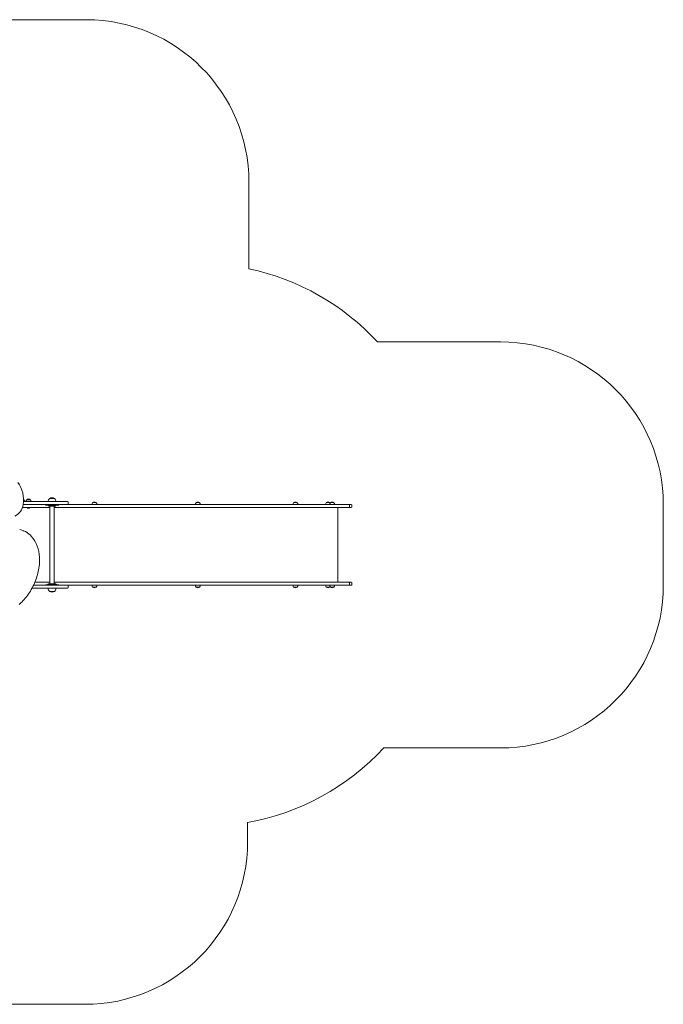
# Model space of a CAD drawing. Units: millimetres. Extents: x -1073 to 5414, y -2596 to 3456.
# Drawn here: x 1458 to 5414, y -2596 to 3456 of the extents above; entities that cross this region are included whole.
import ezdxf

# ---------------------------------------------------------------- set-up
doc = ezdxf.new("R2010")
doc.units = ezdxf.units.MM

# ---------------------------------------------------------------- blocks, each defined once
blk = doc.blocks.new('T701')
at = {"color": 7, "linetype": 'Continuous', "lineweight": 0}
for p, q in [((1867.2, 3456.3), (-72.7, 3456.3)), ((2867.1, 1924.6), (2867.1, 2456.3)), ((3656.8, 1475.4), (4413.8, 1475.4)), ((1488.9, 493.7), (1481.5, 493.7)), ((1481.5, 493.5), (1730.7, 493.5)), ((1484.5, 505.5), (1481.8, 505.5)), ((1484.5, 505.3), (1484.5, 505.5)), ((1488.9, 493.5), (1488.9, 493.7)), ((1497.1, 493.7), (1497.1, 493.5)), ((1527.4, 493.7), (1497.1, 493.7)), ((1501.5, 505.5), (1501.5, 505.3)), ((1523, 505.5), (1501.5, 505.5)), ((1523, 505.3), (1523, 505.5)), ((1527.4, 493.5), (1527.4, 493.7)), ((1642.9, 513.8), (1642.9, 513.6)), ((1671.5, 513.8), (1642.9, 513.8)), ((1671.2, 513.9), (1643.2, 513.9)), ((1671.5, 513.6), (1671.5, 513.8)), ((1730.7, 493.5), (1751.7, 493.5)), ((1756.7, 480.5), (1756.7, 488.5)), ((1906.1, 487.5), (1906.1, 487.3)), ((1927.6, 487.5), (1906.1, 487.5)), ((1927.6, 487.3), (1927.6, 487.5)), ((2541.9, 487.5), (2541.9, 487.3)), ((2563.4, 487.5), (2541.9, 487.5)), ((2563.4, 487.3), (2563.4, 487.5)), ((3141.6, 487.5), (3141.6, 487.3)), ((3163.1, 487.5), (3141.6, 487.5)), ((3163.1, 487.3), (3163.1, 487.5)), ((3342.4, 487.5), (3342.4, 487.3)), ((3363.9, 487.5), (3342.4, 487.5)), ((3363.9, 487.3), (3363.9, 487.5)), ((3367.5, 487.5), (3367.5, 487.3)), ((3388.9, 487.5), (3367.5, 487.5)), ((3388.9, 487.3), (3388.9, 487.5)), ((1474.9, 457.5), (1631.8, 457.5)), ((1730.7, 475.5), (1479.8, 475.5)), ((1503.2, 457.5), (1503.2, 456.8)), ((1521.2, 456.8), (1503.2, 456.8)), ((1521.2, 456.8), (1521.2, 457.5)), ((1616.2, 475.5), (1616.2, 472.5)), ((1616.2, 472.5), (1698.2, 472.5)), ((1627.8, 472), (1636.3, 467.1)), ((1631.8, 457.5), (1643.8, 457.5)), ((1638.3, 466.5), (1676.1, 466.5)), ((1643.8, 466.5), (1643.8, -11.4)), ((1670.6, -11.4), (1670.6, 466.5)), ((1670.6, 457.5), (2710.8, 457.5)), ((1678.1, 467.1), (1686.7, 472)), ((1698.2, 472.5), (1698.2, 475.5)), ((1751.7, 475.5), (1730.7, 475.5)), ((2710.8, 475.5), (1751.7, 475.5)), ((1901.7, 475.7), (1901.7, 475.5)), ((1932.1, 475.7), (1901.7, 475.7)), ((1932.1, 475.5), (1932.1, 475.7)), ((2537.5, 475.7), (2537.5, 475.5)), ((2567.6, 475.7), (2537.5, 475.7)), ((2567.8, 475.7), (2567.6, 475.7)), ((2567.8, 475.5), (2567.8, 475.7)), ((3112.1, 475.5), (2710.8, 475.5)), ((2710.8, 457.5), (3112.1, 457.5)), ((3335, 475.5), (3112.1, 475.5)), ((3112.1, 457.5), (3335, 457.5)), ((3137.2, 475.7), (3137.2, 475.5)), ((3167.5, 475.7), (3137.2, 475.7)), ((3167.5, 475.5), (3167.5, 475.7)), ((3480.7, 475.5), (3335, 475.5)), ((3335, 457.5), (3480.7, 457.5)), ((3337.9, 475.7), (3337.9, 475.5)), ((3363, 475.7), (3337.9, 475.7)), ((3363, 475.7), (3363, 475.5)), ((3379.7, 475.7), (3363, 475.7)), ((3393.4, 475.7), (3379.7, 475.7)), ((3393.4, 475.5), (3393.4, 475.7)), ((3413.9, -2.4), (3413.9, 457.5)), ((3494.8, 475.5), (3480.7, 475.5)), ((3480.7, 457.5), (3494.8, 457.5)), ((3485.3, 462.5), (3485.3, 470.5)), ((3499.8, 462.5), (3499.8, 470.5)), ((5413.7, 475.5), (5413.7, -20.4)), ((1730.7, -38.4), (1533.8, -38.4)), ((1543, -20.4), (1730.7, -20.4)), ((1551.1, -2.4), (1631.8, -2.4)), ((1616.2, -17.4), (1616.2, -20.4)), ((1698.2, -17.4), (1616.2, -17.4)), ((1636.3, -11.9), (1627.8, -16.9)), ((1631.8, -2.4), (1643.8, -2.4)), ((1633.2, -38.4), (1633.2, -38.6)), ((1633.2, -38.6), (1666.4, -38.6)), ((1676.1, -11.4), (1638.3, -11.4)), ((1642.9, -58.7), (1642.9, -58.9)), ((1642.9, -58.9), (1671.5, -58.9)), ((1643.2, -58.9), (1662.6, -58.9)), ((1662.6, -58.9), (1671.2, -58.9)), ((1666.4, -38.6), (1681.2, -38.6)), ((1670.6, -2.4), (2710.8, -2.4)), ((1671.5, -58.9), (1671.5, -58.7)), ((1686.7, -16.9), (1678.1, -11.9)), ((1681.2, -38.6), (1681.2, -38.4)), ((1698.2, -20.4), (1698.2, -17.4)), ((1730.7, -20.4), (1751.7, -20.4)), ((1751.7, -38.4), (1730.7, -38.4)), ((2710.8, -20.4), (1751.7, -20.4)), ((1756.7, -33.4), (1756.7, -25.4)), ((1901.7, -20.4), (1901.7, -20.6)), ((1901.7, -20.6), (1931, -20.6)), ((1906.1, -32.2), (1906.1, -32.4)), ((1906.1, -32.4), (1927.6, -32.4)), ((1927.6, -32.4), (1927.6, -32.2)), ((1931, -20.6), (1932.1, -20.6)), ((1932.1, -20.6), (1932.1, -20.4)), ((2537.5, -20.4), (2537.5, -20.6)), ((2537.5, -20.6), (2565.6, -20.6)), ((2541.9, -32.2), (2541.9, -32.4)), ((2541.9, -32.4), (2563.4, -32.4)), ((2563.4, -32.4), (2563.4, -32.2)), ((2565.6, -20.6), (2567.8, -20.6)), ((2567.8, -20.6), (2567.8, -20.4)), ((2710.8, -2.4), (3112.1, -2.4)), ((3112.1, -20.4), (2710.8, -20.4)), ((3112.1, -2.4), (3335, -2.4)), ((3335, -20.4), (3112.1, -20.4)), ((3137.2, -20.4), (3137.2, -20.6)), ((3137.2, -20.6), (3165.7, -20.6)), ((3141.6, -32.2), (3141.6, -32.4)), ((3141.6, -32.4), (3163.1, -32.4)), ((3163.1, -32.4), (3163.1, -32.2)), ((3165.7, -20.6), (3167.5, -20.6)), ((3167.5, -20.6), (3167.5, -20.4)), ((3335, -2.4), (3480.7, -2.4)), ((3480.7, -20.4), (3335, -20.4)), ((3337.9, -20.4), (3337.9, -20.6)), ((3337.9, -20.6), (3342.4, -20.6)), ((3342.4, -20.6), (3363, -20.6)), ((3342.4, -32.2), (3342.4, -32.4)), ((3342.4, -32.4), (3363.9, -32.4)), ((3363, -20.4), (3363, -20.6)), ((3363, -20.6), (3393.4, -20.6)), ((3363.9, -32.4), (3363.9, -32.2)), ((3367.5, -32.2), (3367.5, -32.4)), ((3367.5, -32.4), (3388.9, -32.4)), ((3388.9, -32.4), (3388.9, -32.2)), ((3393.4, -20.6), (3393.4, -20.4)), ((3480.7, -2.4), (3494.8, -2.4)), ((3494.8, -20.4), (3480.7, -20.4)), ((3485.3, -7.4), (3485.3, -15.4)), ((3499.8, -15.4), (3499.8, -7.4)), ((4413.8, -1020.3), (3695.6, -1020.3)), ((2858.9, -1596.6), (2858.9, -1478.7)), ((-72.7, -2596.5), (1859, -2596.5))]:
    blk.add_line(p, q, dxfattribs=at)
at = {"color": 7, "linetype": 'Continuous', "lineweight": 0, "flags": 128}
for points in [[(1484.5, 505.5), (1482.3, 507), (1481.6, 507.4)], [(3365.7, 485.1), (3364.7, 486.3), (3363.9, 487.3)], [(1476.3, 476.1), (1476.3, 476.1), (1477.3, 475.9), (1478.6, 475.7), (1479.5, 475.5), (1479.9, 475.3), (1479.9, 475.3)], [(1483.1, 315.1), (1483.3, 314.9), (1483.4, 314.1), (1483.2, 313), (1482.9, 311.5), (1482.5, 310.5), (1482.5, 310.5)], [(1455, -138.1), (1462.9, -130.8), (1470.5, -123.4), (1478, -115.7), (1485.2, -107.8), (1492.2, -99.6), (1499, -91.3), (1505.5, -82.8), (1511.8, -74), (1517.8, -65.1), (1523.6, -56), (1529.2, -46.8), (1534.4, -37.3), (1539.5, -27.8), (1544.2, -18), (1548.6, -8.2), (1552.8, 1.8), (1556.7, 11.9), (1560.3, 22.2), (1563.7, 32.5), (1566.7, 42.9), (1569.5, 53.4), (1571.9, 64), (1574, 74.7), (1575.9, 85.4), (1577.4, 96.2), (1578.7, 107), (1579.6, 117.5)], [(3363.9, -32.2), (3364.7, -31.2), (3365.7, -30)]]:
    blk.add_lwpolyline(points, dxfattribs=at)
at = {"color": 7, "linetype": 'Continuous', "lineweight": 0}
for centre, radius, start, end in [((1867.2, 2456.3), 999.9, 0, 90), ((2555.3, 457.5), 1499.9, 42.73954, 77.9995), ((4413.8, 475.5), 999.9, 0, 90), ((1287.9, 501.9), 193.8, 352.12089, 34.60464), ((1473.7, 494.5), 15.2, 356.9847, 45.04421), ((1512.2, 494.5), 15.2, 134.95579, 183.0153), ((1512.2, 491.7), 17.5, 52.09996, 127.90004), ((1512.2, 494.5), 15.2, 356.9847, 45.04421), ((1657.2, 494.3), 24, 126.5241, 181.90856), ((1657.2, 490.4), 27.5, 58.66775, 121.33225), ((1657.2, 494.3), 24, 358.09144, 53.4759), ((1751.7, 488.5), 5, 0, 90), ((1916.9, 476.5), 15.2, 134.95579, 183.0153), ((1916.9, 473.7), 17.5, 52.09996, 127.90004), ((1916.9, 476.5), 15.2, 356.9847, 45.04421), ((2552.6, 476.5), 15.2, 134.95579, 183.0153), ((2552.6, 473.7), 17.5, 52.09996, 127.90004), ((2552.6, 476.5), 15.2, 356.9847, 45.04421), ((3152.4, 476.5), 15.2, 134.95579, 183.0153), ((3152.4, 473.7), 17.5, 52.09996, 127.90004), ((3152.4, 476.5), 15.2, 356.9847, 45.04421), ((3353.1, 476.5), 15.2, 134.95579, 183.0153), ((3353.1, 473.7), 17.5, 52.09996, 127.90004), ((3378.2, 476.5), 15.2, 134.95579, 183.0153), ((3378.2, 473.7), 17.5, 52.09996, 127.90004), ((3378.2, 476.5), 15.2, 356.9847, 45.04421), ((1380.5, 493.2), 101, 297.95003, 349.78282), ((1512.2, 467.5), 14, 229.9948, 270), ((1512.2, 467.5), 14, 270, 310.0052), ((1625.8, 468.5), 4, 60, 90), ((1638.3, 470.5), 4, 240, 270), ((1676.1, 470.5), 4, 270, 300), ((1688.7, 468.5), 4, 90, 120), ((1751.7, 480.5), 5, 270, 0), ((3480.5, 470.8), 4.74, 356.88551, 87.87051), ((3480.5, 462.3), 4.74, 272.12949, 3.11449), ((3494.8, 470.5), 5, 0, 90), ((3494.8, 462.5), 5, 270, 0), ((1330, -137.4), 477.7, 71.31083, 74.45915), ((1418.1, 179), 150.8, 28.77367, 64.48309), ((1339.6, 135.4), 240.7, 355.74124, 28.88849), ((1625.8, -13.4), 4, 270, 300), ((1657.2, -39.4), 24, 178.09144, 180), ((1657.2, -39.4), 24, 180, 233.4759), ((1638.3, -15.4), 4, 90, 120), ((1657.2, -35.4), 27.5, 238.66775, 270), ((1657.2, -35.4), 27.5, 270, 301.33225), ((1657.2, -39.4), 24, 306.5241, 1.90856), ((1676.1, -15.4), 4, 60, 90), ((1688.7, -13.4), 4, 240, 270), ((1751.7, -25.4), 5, 0, 90), ((1751.7, -33.4), 5, 270, 0), ((1916.9, -21.4), 15.2, 176.9847, 225.04421), ((1916.9, -18.6), 17.5, 232.09996, 270), ((1916.9, -18.6), 17.5, 270, 307.90004), ((1916.9, -21.4), 15.2, 314.95579, 3.0153), ((2552.6, -21.4), 15.2, 176.9847, 225.04421), ((2552.6, -18.6), 17.5, 232.09996, 270), ((2552.6, -18.6), 17.5, 270, 307.90004), ((2552.6, -21.4), 15.2, 314.95579, 3.0153), ((3152.4, -21.4), 15.2, 176.9847, 225.04421), ((3152.4, -18.6), 17.5, 232.09996, 270), ((3152.4, -18.6), 17.5, 270, 307.90004), ((3152.4, -21.4), 15.2, 314.95579, 3.0153), ((3353.1, -21.4), 15.2, 176.9847, 225.04421), ((3353.1, -18.6), 17.5, 232.09996, 270), ((3353.1, -18.6), 17.5, 270, 307.90004), ((3378.2, -21.4), 15.2, 176.9847, 225.04421), ((3378.2, -18.6), 17.5, 232.09996, 270), ((3378.2, -18.6), 17.5, 270, 307.90004), ((3378.2, -21.4), 15.2, 314.95579, 3.0153), ((3480.5, -7.2), 4.74, 356.88551, 87.87051), ((3480.5, -15.7), 4.74, 272.12949, 3.11449), ((3494.8, -7.4), 5, 0, 90), ((3494.8, -15.4), 5, 270, 0), ((4413.8, -20.4), 999.9, 270, 0), ((2594.1, -2.4), 1499.9, 280.16828, 317.26046), ((1859, -1596.6), 999.9, 270, 0)]:
    blk.add_arc(centre, radius, start, end, dxfattribs=at)

msp = doc.modelspace()

# ---------------------------------------------------------------- block references
msp.add_blockref('T701', (0, 0))

doc.saveas('drawing.dxf')
